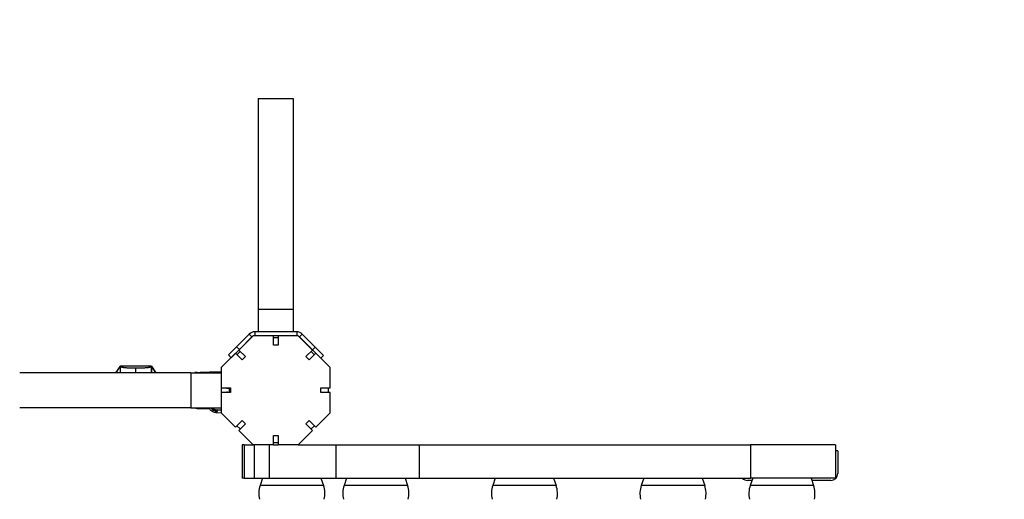
# Model space of a CAD drawing. Extents: x -3559 to 6794, y -5840 to 4265.
# Drawn here: x 2070 to 3335, y -139 to 477 of the extents above; entities that cross this region are included whole.
import ezdxf

# ---------------------------------------------------------------- set-up
doc = ezdxf.new("R2010")
doc.units = 0
doc.header["$LTSCALE"] = 5
doc.header["$PDMODE"] = 33
doc.header["$PDSIZE"] = 20
doc.layers.get('Defpoints').update_dxf_attribs({"linetype": 'CONTINUOUS'})
doc.layers.add('Lg_dim', color=7, linetype='CONTINUOUS')
doc.layers.add('Lg_prod', color=40, linetype='CONTINUOUS')
doc.styles.add('LG1', font='arial.ttf', dxfattribs={"height": 185})
doc.dimstyles.new('LG_DIM', dxfattribs={"dimtxt": 185, "dimasz": 120, "dimexe": 50, "dimexo": 1, "dimgap": 50, "dimtad": 0, "dimtih": 1, "dimtoh": 1, "dimdec": 0, "dimrnd": 10, "dimdsep": 46, "dimtxsty": 'LG1', "dimcen": 2.5, "dimclrt": 4, "dimadec": 4, "dimazin": 0, "dimtfac": 1, "dimtdec": 1, "dimtmove": 0, "dimatfit": 3, "dimfxl": 1, "dimtolj": 1, "dimtzin": 0, "dimarcsym": 0})

# ---------------------------------------------------------------- blocks, each defined once
blk = doc.blocks.new('*D4')
at = {"layer": 'Defpoints', "color": 0, "transparency": 16777216}
for p in [(-1822.8, 71), (5095, -2407.2), (5095, -5394.3)]:
    blk.add_point(p, dxfattribs=at)
at = {"layer": 'Lg_dim', "color": 0, "lineweight": -2, "transparency": 16777216}
for p, q in [((-1822.8, 70), (-1822.8, -5444.3)), ((5095, -2408.2), (5095, -5444.3)), ((-1702.8, -5394.3), (914.9, -5394.3)), ((4975, -5394.3), (2357.3, -5394.3))]:
    blk.add_line(p, q, dxfattribs=at)
at = {"layer": 'Lg_dim', "color": 0, "transparency": 16777216}
for points in [[(-1702.8, -5374.3), (-1702.8, -5414.3), (-1822.8, -5394.3)], [(4975, -5374.3), (4975, -5414.3), (5095, -5394.3)]]:
    blk.add_solid(points, dxfattribs=at)
at = {"layer": 'Lg_dim', "color": 4, "transparency": 16777216, "char_height": 185, "attachment_point": 5, "style": 'LG1'}
for s, insert in [('\\A1;6920 mm', (1636.1, -5249.9)), ('\\A1;[22\'-8 9/16"]', (1636.1, -5564.1))]:
    blk.add_mtext(s, dxfattribs=dict(at, insert=insert))
blk = doc.blocks.new('*D5')
at = {"layer": 'Defpoints', "color": 0, "transparency": 16777216}
for p in [(-21.5, 2175.3), (3198.5, -4561), (6070.2, -4561)]:
    blk.add_point(p, dxfattribs=at)
at = {"layer": 'Lg_dim', "color": 0, "lineweight": -2, "transparency": 16777216}
for p, q in [((-20.5, 2175.3), (6120.2, 2175.3)), ((6070.2, 2055.3), (6070.2, -940.2)), ((6070.2, -4441), (6070.2, -1588.8)), ((3199.5, -4561), (6120.2, -4561))]:
    blk.add_line(p, q, dxfattribs=at)
at = {"layer": 'Lg_dim', "color": 0, "transparency": 16777216}
for points in [[(6050.2, 2055.3), (6090.2, 2055.3), (6070.2, 2175.3)], [(6050.2, -4441), (6090.2, -4441), (6070.2, -4561)]]:
    blk.add_solid(points, dxfattribs=at)
at = {"layer": 'Lg_dim', "color": 4, "transparency": 16777216, "insert": (6070.2, -1264.5), "char_height": 185, "attachment_point": 5, "style": 'LG1'}
blk.add_mtext('\\A1;6740 mm\\P [22\'-1 7/16"]', dxfattribs=at)
blk = doc.blocks.new('*D6')
at = {"layer": 'Defpoints', "color": 0, "transparency": 16777216}
for p in [(-22.5, 375), (-2892.4, -2774.1), (3176.4, -2774.1)]:
    blk.add_point(p, dxfattribs=at)
at = {"layer": 'Lg_dim', "color": 0, "lineweight": -2, "transparency": 16777216}
for p, q in [((-23.5, 375), (-2942.4, 375)), ((-2892.4, 255), (-2892.4, -940.2)), ((-2892.4, -2654.1), (-2892.4, -1588.8)), ((3175.4, -2774.1), (-2942.4, -2774.1))]:
    blk.add_line(p, q, dxfattribs=at)
at = {"layer": 'Lg_dim', "color": 0, "transparency": 16777216}
for points in [[(-2912.4, 255), (-2872.4, 255), (-2892.4, 375)], [(-2912.4, -2654.1), (-2872.4, -2654.1), (-2892.4, -2774.1)]]:
    blk.add_solid(points, dxfattribs=at)
at = {"layer": 'Lg_dim', "color": 4, "transparency": 16777216, "insert": (-2892.4, -1264.5), "char_height": 185, "attachment_point": 5, "style": 'LG1'}
blk.add_mtext('\\A1;3150 mm\\P [10\'-4 1/16"]', dxfattribs=at)
blk = doc.blocks.new('*D7')
at = {"layer": 'Defpoints', "color": 0, "transparency": 16777216}
for p in [(-251.5, 2904.1), (-251.5, -246.4), (3575, -2363.2)]:
    blk.add_point(p, dxfattribs=at)
at = {"layer": 'Lg_dim', "color": 0, "lineweight": -2, "transparency": 16777216}
for p, q in [((-251.5, -245.4), (-251.5, 2954.1)), ((3575, -2362.2), (3575, 2954.1)), ((-131.5, 2904.1), (1012.4, 2904.1)), ((3455, 2904.1), (2311.1, 2904.1))]:
    blk.add_line(p, q, dxfattribs=at)
at = {"layer": 'Lg_dim', "color": 0, "transparency": 16777216}
for points in [[(-131.5, 2924.1), (-131.5, 2884.1), (-251.5, 2904.1)], [(3455, 2924.1), (3455, 2884.1), (3575, 2904.1)]]:
    blk.add_solid(points, dxfattribs=at)
at = {"layer": 'Lg_dim', "color": 4, "transparency": 16777216, "char_height": 185, "attachment_point": 5, "style": 'LG1'}
for s, insert in [('\\A1;3830 mm', (1661.8, 3048.6)), ('\\A1;[12\'-6 3/4"]', (1661.8, 2734.3))]:
    blk.add_mtext(s, dxfattribs=dict(at, insert=insert))

msp = doc.modelspace()

# ---------------------------------------------------------------- linework, layer by layer
at = {"layer": 'Lg_prod'}
for p, q in [((2376.4, 375.9), (2421.4, 375.9)), ((2376.4, 105.1), (2421.4, 105.1)), ((2376.4, 105.1), (2376.4, 75.9)), ((2421.4, 105.1), (2421.4, 75.9)), ((2348.7, 56.8), (2364.9, 73)), ((2351.6, 52.5), (2369.9, 70.9)), ((2352.2, 53.2), (2368.4, 69.4)), ((2368.4, 69.4), (2364.9, 73)), ((2395.9, 70.9), (2369.9, 70.9)), ((2425.9, 75.9), (2371.9, 75.9)), ((2371.9, 75.9), (2371.9, 70.9)), ((2421.4, 75.9), (2376.4, 75.9)), ((2395.9, 58.9), (2395.9, 70.9)), ((2401.9, 70.9), (2395.9, 70.9)), ((2395.9, 68.4), (2401.9, 68.4)), ((2427.9, 70.9), (2401.9, 70.9)), ((2401.9, 70.9), (2401.9, 58.9)), ((2425.9, 75.9), (2425.9, 70.9)), ((2427.9, 70.9), (2446.3, 52.5)), ((2429.5, 69.4), (2433, 73)), ((2429.5, 69.4), (2446.2, 52.7)), ((2433, 73), (2449.8, 56.2)), ((2348.7, 56.8), (2338, 46.2)), ((2341.6, 42.6), (2352.2, 53.2)), ((2348.7, 56.8), (2352.2, 53.2)), ((2349.1, 46.5), (2353.3, 50.8)), ((2351.6, 52.5), (2360, 44)), ((2401.9, 58.9), (2395.9, 58.9)), ((2437.8, 44), (2446.3, 52.5)), ((2444.5, 50.8), (2448.8, 46.5)), ((2446.2, 52.7), (2449.8, 56.2)), ((2446.2, 52.7), (2456.8, 42.1)), ((2460.4, 45.6), (2449.8, 56.2)), ((2328.9, 29.9), (2347.3, 48.3)), ((2341.6, 42.6), (2338, 46.2)), ((2355.8, 39.8), (2347.3, 48.3)), ((2360, 44), (2355.8, 39.8)), ((2442.1, 39.8), (2437.8, 44)), ((2450.6, 48.3), (2442.1, 39.8)), ((2450.6, 48.3), (2468.9, 29.9)), ((2460.4, 45.6), (2456.8, 42.1)), ((2193.6, 23.4), (2199.2, 31.9)), ((2193.8, 23.4), (2199.1, 31.4)), ((2199.1, 31.4), (2199.2, 31.9)), ((2199.1, 31.4), (2199.2, 31.4)), ((2239.2, 31.9), (2199.2, 31.9)), ((2199.5, 31), (2199.2, 31.4)), ((2199.2, 23.4), (2199.2, 31.4)), ((2199.5, 23.4), (2199.5, 31)), ((2219.2, 23.4), (2219.2, 29.5)), ((2238.8, 31), (2239.2, 31.4)), ((2238.8, 31), (2238.8, 23.4)), ((2239.2, 31.9), (2239.2, 31.4)), ((2239.2, 31.9), (2244.7, 23.4)), ((2239.2, 31.4), (2239.2, 31.4)), ((2239.2, 31.4), (2244.5, 23.4)), ((2239.2, 31.4), (2239.2, 23.4)), ((2328.9, 29.9), (2328.9, 3.9)), ((2468.9, 3.9), (2468.9, 29.9)), ((2289.6, 23.4), (2069.8, 23.4)), ((2289.6, 23.4), (2289.6, -21.6)), ((2289.6, 23.4), (2328.9, 23.4)), ((2297.9, 23.4), (2297.9, 23.8)), ((2313.9, 24.4), (2328.9, 24.9)), ((2328.9, 3.9), (2340.9, 3.9)), ((2328.9, 3.9), (2328.9, -2.1)), ((2336.9, 3.4), (2338.9, 3.4)), ((2338.9, 3.4), (2338.9, -1.6)), ((2340.9, 3.9), (2340.9, -2.1)), ((2456.9, 3.9), (2468.9, 3.9)), ((2456.9, -2.1), (2456.9, 3.9)), ((2466.4, 3.9), (2466.4, -2.1)), ((2328.9, -2.1), (2328.9, -28.1)), ((2340.9, -2.1), (2328.9, -2.1)), ((2336.9, -1.6), (2338.9, -1.6)), ((2468.9, -2.1), (2456.9, -2.1)), ((2468.9, -28.1), (2468.9, -2.1)), ((2289.6, -21.6), (2069.8, -21.6)), ((2289.6, -21.6), (2328.9, -21.6)), ((2297.9, -22.5), (2297.9, -21.6)), ((2297.9, -22.5), (2313.9, -23.1)), ((2313.9, -23.1), (2313.9, -21.6)), ((2323.6, -25.9), (2323.6, -24.5)), ((2322.1, -27.9), (2328.9, -28.1)), ((2347.3, -46.5), (2328.9, -28.1)), ((2328.9, -28.1), (2328.9, -28.1)), ((2468.9, -28.1), (2450.6, -46.5)), ((2347.3, -46.5), (2355.8, -38)), ((2353.3, -48.9), (2349.1, -44.7)), ((2360, -42.2), (2351.6, -50.7)), ((2355.8, -38), (2360, -42.2)), ((2437.8, -42.2), (2442.1, -38)), ((2446.3, -50.7), (2437.8, -42.2)), ((2442.1, -38), (2450.6, -46.5)), ((2448.8, -44.7), (2444.5, -48.9)), ((2369.9, -69.1), (2351.6, -50.7)), ((2395.9, -57.1), (2401.9, -57.1)), ((2395.9, -69.1), (2395.9, -57.1)), ((2401.9, -57.1), (2401.9, -69.1)), ((2446.3, -50.7), (2427.9, -69.1)), ((2358.5, -69.1), (2355.9, -69.1)), ((2355.9, -69.1), (2355.9, -112.1)), ((2358.5, -69.1), (2358.5, -112.1)), ((2358.5, -69.1), (2369.9, -69.1)), ((2395.9, -69.1), (2369.9, -69.1)), ((2371.2, -69.1), (2371.2, -112.1)), ((2391.1, -112.1), (2391.1, -69.1)), ((2401.9, -66.6), (2395.9, -66.6)), ((2395.9, -69.1), (2401.9, -69.1)), ((2427.9, -69.1), (2401.9, -69.1)), ((2427.9, -69.1), (2476, -69.1)), ((2476, -69.1), (2583.2, -69.1)), ((2476, -69.1), (2476, -112.1)), ((2583.2, -69.1), (2583.2, -112.1)), ((2583.2, -69.1), (3009.1, -69.1)), ((3009.1, -69.1), (3009.1, -112.1)), ((3118.4, -69.1), (3009.1, -69.1)), ((3118.4, -69.1), (3118.4, -112.1)), ((3121.4, -77.1), (3118.4, -77.1)), ((3121.4, -77.1), (3121.4, -106.1)), ((2358.5, -112.1), (2355.9, -112.1)), ((2358.5, -112.1), (2371.2, -112.1)), ((2371.2, -112.1), (2391.1, -112.1)), ((2382.1, -112.1), (2378.8, -121.6)), ((2391.1, -112.1), (2476, -112.1)), ((2457.1, -112.1), (2460.4, -121.6)), ((2476, -112.1), (2583.2, -112.1)), ((2490.1, -112.1), (2486.8, -121.6)), ((2565.1, -112.1), (2568.4, -121.6)), ((2583.2, -112.1), (3009.1, -112.1)), ((2681.1, -112.1), (2677.8, -121.6)), ((2756.1, -112.1), (2759.4, -121.6)), ((2872.1, -112.1), (2868.8, -121.6)), ((2947.1, -112.1), (2950.4, -121.6)), ((3012.1, -112.1), (3008.8, -121.6)), ((3118.4, -112.1), (3009.1, -112.1)), ((3087.1, -112.1), (3090.4, -121.6)), ((2460.4, -121.6), (2378.8, -121.6)), ((2568.4, -121.6), (2486.8, -121.6)), ((2759.4, -121.6), (2677.8, -121.6)), ((2950.4, -121.6), (2868.8, -121.6)), ((3011.1, -115.1), (3005.4, -115.1)), ((3090.4, -121.6), (3008.8, -121.6)), ((3112.4, -115.1), (3088.1, -115.1))]:
    msp.add_line(p, q, dxfattribs=at)
for centre, radius, start, end in [((2371.9, 65.9), 10, 90, 135), ((2371.9, 65.9), 5, 126.5855, 135), ((2425.9, 65.9), 10, 45, 90), ((2425.9, 65.9), 5, 45, 53.4145), ((2298.1, 18.4), 6, 116.1116, 122.5708), ((2336.9, 11.4), 8, 249.6359, 270), ((2336.9, -9.6), 8, 90, 110.3641), ((2298.1, -16.5), 6, 237.4292, 268), ((3005.4, -106.1), 9, 221.8103, 270), ((3112.4, -106.1), 9, 270, 0), ((2409.1, -132), 32, 161, 193.1533), ((2430.1, -132), 32, 346.8467, 19), ((2517.1, -132), 32, 161, 193.1533), ((2538.1, -132), 32, 346.8467, 19), ((2708.1, -132), 32, 161, 193.1533), ((2729.1, -132), 32, 346.8467, 19), ((2899.1, -132), 32, 161, 193.1533), ((2920.1, -132), 32, 346.8467, 19), ((3039.1, -132), 32, 161, 193.1533), ((3060.1, -132), 32, 346.8467, 19)]:
    msp.add_arc(centre, radius, start, end, dxfattribs=at)
msp.add_ellipse((2323.9, -16.1), major_axis=(10, 0), ratio=0.977759, start_param=-2.547324, end_param=-1.605703, dxfattribs=at)
for points, knots in [([(2376.4, 375.9), (2376.4, 368.9), (2376.4, 319.4), (2376.4, 216.3), (2376.4, 199.4), (2376.4, 142.8), (2376.4, 118.1), (2376.4, 105.1)], [0.0423278, 0.0423278, 0.0423278, 0.0423278, 0.1177212, 0.5235664, 0.7650977, 0.8006124, 0.8787141, 0.8787141, 0.8787141, 0.8787141]), ([(2421.4, 375.9), (2421.4, 368.9), (2421.4, 319.4), (2421.4, 216.3), (2421.4, 199.4), (2421.4, 142.8), (2421.4, 118.1), (2421.4, 105.1)], [0.0423278, 0.0423278, 0.0423278, 0.0423278, 0.1177212, 0.5235664, 0.7650977, 0.8006124, 0.8787141, 0.8787141, 0.8787141, 0.8787141]), ([(2199.5, 31), (2199.8, 30.9), (2200.3, 30.7), (2201.4, 30.5), (2201.8, 30.4), (2202.5, 30.3), (2202.8, 30.3), (2203.3, 30.2), (2203.6, 30.2), (2204.6, 30.1), (2205.3, 30), (2206.6, 29.9), (2207, 29.9), (2208, 29.8), (2208.5, 29.8), (2209.4, 29.7), (2209.7, 29.7), (2210.3, 29.7), (2210.6, 29.6), (2211.7, 29.6), (2212.4, 29.6), (2213.7, 29.5), (2214.1, 29.5), (2215, 29.5), (2215.5, 29.5), (2216.2, 29.5), (2216.5, 29.5), (2217, 29.5), (2217.3, 29.5), (2217.8, 29.5), (2218.1, 29.5), (2218.6, 29.5), (2218.9, 29.5), (2219.2, 29.5)], [0.01043898, 0.01043898, 0.01043898, 0.01043898, 0.02326784, 0.02326784, 0.02968227, 0.02968227, 0.03288949, 0.03288949, 0.03609671, 0.03609671, 0.04251114, 0.04251114, 0.04571835, 0.04571835, 0.04892557, 0.04892557, 0.05052918, 0.05052918, 0.05213278, 0.05213278, 0.05534, 0.05534, 0.05694361, 0.05694361, 0.05854722, 0.05854722, 0.05934902, 0.05934902, 0.06015082, 0.06015082, 0.06095263, 0.06095263, 0.06175443, 0.06175443, 0.06175443, 0.06175443]), ([(2219.2, 29.5), (2219.7, 29.5), (2220.2, 29.5), (2221, 29.5), (2221.3, 29.5), (2221.8, 29.5), (2222.1, 29.5), (2222.8, 29.5), (2223.3, 29.5), (2224, 29.5), (2224.2, 29.5), (2224.6, 29.5), (2224.8, 29.5), (2225.9, 29.6), (2226.6, 29.6), (2227.6, 29.6), (2228, 29.7), (2228.6, 29.7), (2228.9, 29.7), (2229.7, 29.8), (2230.3, 29.8), (2231.2, 29.9), (2231.7, 29.9), (2232.5, 30), (2232.9, 30), (2233.7, 30.1), (2234, 30.1), (2235, 30.2), (2235.5, 30.3), (2236.5, 30.4), (2236.9, 30.5), (2238, 30.7), (2238.5, 30.9), (2238.8, 31)], [0.06175443, 0.06175443, 0.06175443, 0.06175443, 0.06334678, 0.06334678, 0.06414295, 0.06414295, 0.06493913, 0.06493913, 0.06653147, 0.06653147, 0.06732765, 0.06732765, 0.06812382, 0.06812382, 0.07130852, 0.07130852, 0.07290086, 0.07290086, 0.07449321, 0.07449321, 0.0776779, 0.0776779, 0.0808626, 0.0808626, 0.08404729, 0.08404729, 0.08723199, 0.08723199, 0.09360138, 0.09360138, 0.09997077, 0.09997077, 0.11270954, 0.11270954, 0.11270954, 0.11270954]), ([(2297.9, 23.8), (2297.8, 23.8), (2297.7, 23.8), (2297.4, 23.8), (2297.3, 23.8), (2297.1, 23.8), (2297, 23.8), (2296.8, 23.8), (2296.7, 23.8), (2296.5, 23.8), (2296.3, 23.8), (2296.1, 23.8), (2296, 23.8), (2295.8, 23.8), (2295.6, 23.7), (2295.5, 23.7), (2295.5, 23.7), (2295.5, 23.7)], [0.000016154, 0.000016154, 0.000016154, 0.000016154, 0.000389483, 0.000389483, 0.000762813, 0.000762813, 0.001136142, 0.001136142, 0.001509471, 0.001509471, 0.00225613, 0.00225613, 0.003002789, 0.003002789, 0.004496107, 0.004496107, 0.005989424, 0.005989424, 0.005989424, 0.005989424]), ([(2322.1, -27.9), (2321.2, -27.8), (2320.2, -27.6), (2318.4, -27), (2317.5, -26.6), (2316, -25.5), (2315.3, -24.9), (2314.4, -23.8), (2314.2, -23.4), (2313.9, -23.1)], [0, 0, 0, 0, 2.849255, 2.849255, 5.708595, 5.708595, 8.567796, 8.567796, 9.822298, 9.822298, 9.822298, 9.822298]), ([(2316.9, -21.6), (2317.2, -21.9), (2317.5, -22.2), (2318.3, -22.8), (2318.7, -23.1), (2319.6, -23.6), (2320.1, -23.8), (2320.8, -24), (2321.1, -24.1), (2321.5, -24.2), (2321.8, -24.3), (2322.6, -24.4), (2323.1, -24.5), (2323.6, -24.5)], [0.004802817, 0.004802817, 0.004802817, 0.004802817, 0.006116729, 0.006116729, 0.007645912, 0.007645912, 0.009175094, 0.009175094, 0.009939685, 0.009939685, 0.010704276, 0.010704276, 0.012233459, 0.012233459, 0.012233459, 0.012233459]), ([(2323.6, -25.9), (2323.6, -26.2), (2323.5, -26.5), (2323.2, -27), (2323, -27.2), (2322.7, -27.5), (2322.5, -27.7), (2322.2, -27.8), (2322.1, -27.9), (2322.1, -27.9)], [0, 0, 0, 0, 0.00480357, 0.00480357, 0.00960713, 0.00960713, 0.0144107, 0.0144107, 0.01921427, 0.01921427, 0.01921427, 0.01921427])]:
    msp.add_open_spline(points, degree=3, knots=knots, dxfattribs=at)
for points in [[(2297.9, 23.8), (2303.2, 24), (2308.6, 24.2), (2313.9, 24.4)], [(2328.9, -24.7), (2327.2, -24.6), (2325.4, -24.6), (2323.6, -24.5)]]:
    msp.add_open_spline(points, degree=3, dxfattribs=at)
msp.add_rational_spline([(2313.9, 23.4), (2313.9, 24.1), (2313.9, 24.4), (2313.9, 24.4)], [0.885137920735, 0.909377513922, 0.947664873677, 1], degree=3, dxfattribs=at)

# ---------------------------------------------------------------- dimensions: what is measured, and where the dimension line sits
at = {"layer": 'Lg_dim'}
for base, p1, p2, picture, middle in [((-251.5, 2904.0555824), (3575, -2363.2188525), (-251.5, -246.3568696), '*D7', (1661.75, 2904.0555824)), ((5095, -5394.3), (-1822.8, 71), (5095, -2407.2), '*D4', (1636.1, -5394.3))]:
    dim = msp.add_linear_dim(base=base, p1=p1, p2=p2, dimstyle='LG_DIM', override={"dimpost": ' mm\\X'}, dxfattribs=at)
    dim.commit()
    dim.dimension.update_dxf_attribs({"geometry": picture, "text_midpoint": middle})
for base, p1, p2, picture, middle in [((6070.2, -4561), (-21.5, 2175.3), (3198.5, -4561), '*D5', (6070.2, -1264.5)), ((-2892.4, -2774.1), (-22.5, 375), (3176.4, -2774.1), '*D6', (-2892.4, -1264.5))]:
    dim = msp.add_linear_dim(base=base, p1=p1, p2=p2, angle=90, dimstyle='LG_DIM', override={"dimpost": ' mm\\X'}, dxfattribs=at)
    dim.commit()
    dim.dimension.update_dxf_attribs({"geometry": picture, "text_midpoint": middle, "dimtype": 160})

doc.saveas('drawing.dxf')
